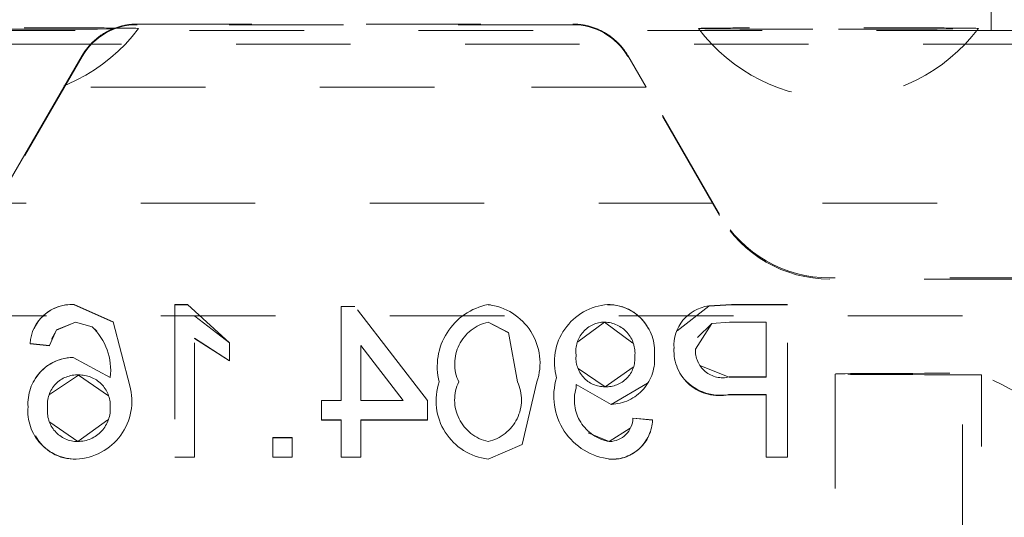
# Model space of a CAD drawing. Units: millimetres. Extents: x 1331 to 1892, y 72 to 806.
# Drawn here: x 1763 to 1771, y 209 to 213 of the extents above; entities that cross this region are included whole.
import ezdxf

# ---------------------------------------------------------------- set-up
doc = ezdxf.new("R2010")
doc.units = ezdxf.units.MM
doc.linetypes.add('_..__..__..__.._', pattern=[1.8, 0.9, -0.9])
doc.linetypes.add('______..__..__..', pattern=[7.2, 2.7, -0.9, 0.9, -0.9, 0.9, -0.9])
doc.layers.add('Ansichten', color=7, linetype='Continuous')
doc.layers.add('Maße', color=7, linetype='Continuous')
doc.dimstyles.get("Standard").update_dxf_attribs({"dimtxt": 0.18, "dimasz": 0.18, "dimexe": 0.18, "dimexo": 0.0625, "dimgap": 0.09, "dimtad": 0, "dimtih": 1, "dimtoh": 1, "dimdec": 4, "dimzin": 0, "dimdsep": 46, "dimtxsty": 'Standard', "dimcen": 0.09, "dimadec": 0, "dimazin": 0, "dimtfac": 1, "dimtdec": 4, "dimtofl": 0, "dimtmove": 0, "dimatfit": 3, "dimfxl": 0, "dimtolj": 1, "dimtzin": 0, "dimarcsym": 0})

# ---------------------------------------------------------------- blocks, each defined once
blk = doc.blocks.new('@725')
at = {"layer": 'Maße', "color": 212, "linetype": '_..__..__..__.._', "lineweight": 9}
for p, q in [((1770.5, 213.1767), (1770.5, 213.4248)), ((1763.7887, 213.2278), (1767.2113, 213.2278)), ((1767.2113, 213.2229), (1763.7887, 213.2229)), ((1770.5, 213.1767), (1761.5, 213.1767)), ((1770.7533, 213.1781), (1770.5, 213.1767)), ((1770.8655, 213.0688), (1760.1345, 213.0688)), ((1763.3557, 212.9729), (1762.634, 211.7229)), ((1763.2113, 212.7326), (1763.3557, 212.9802)), ((1767.6443, 212.9802), (1767.7887, 212.7326)), ((1768.366, 211.7229), (1767.6443, 212.9729)), ((1763.2113, 212.7326), (1762.634, 211.7326)), ((1766.125, 212.7326), (1763.2113, 212.7326)), ((1767.7887, 212.7326), (1766.125, 212.7326)), ((1768.366, 211.7326), (1767.7887, 212.7326)), ((1768.3163, 211.8188), (1762.6837, 211.8188)), ((1771.875, 211.8188), (1768.3163, 211.8188)), ((1771.075, 211.2326), (1769.2321, 211.2326)), ((1770.875, 211.2229), (1769.2321, 211.2229)), ((1763.2925, 211.0218), (1763.2925, 211.0229)), ((1763.6, 210.8867), (1763.2925, 211.0229)), ((1763.6, 210.8855), (1763.2925, 211.0218)), ((1764.0846, 211.0229), (1764.0846, 209.823)), ((1764.1837, 211.0229), (1764.0846, 211.0229)), ((1764.1837, 211.0218), (1764.0846, 211.0218)), ((1764.5154, 210.723), (1764.1837, 211.0229)), ((1764.1837, 211.0218), (1764.1837, 211.0229)), ((1765.3923, 211.0076), (1765.3923, 210.2691)), ((1765.5, 211.0076), (1765.3923, 211.0076)), ((1765.5, 211.0065), (1765.3923, 211.0065)), ((1766.0692, 210.2691), (1765.5, 211.0076)), ((1765.5, 211.0065), (1765.5, 211.0076)), ((1766.0692, 210.268), (1765.5, 211.0065)), ((1766.5462, 211.0218), (1766.5462, 211.0229)), ((1767.4861, 211.0218), (1767.4861, 211.0229)), ((1768.2812, 211.0105), (1768.0333, 210.8169)), ((1768.4591, 211.0229), (1768.2812, 211.0117)), ((1768.4591, 211.0218), (1768.2812, 211.0105)), ((1768.2812, 211.0105), (1768.2812, 211.0117)), ((1768.4591, 211.0218), (1768.4591, 211.0229)), ((1768.9, 211.0229), (1768.4591, 211.0229)), ((1768.9, 211.0218), (1768.4591, 211.0218)), ((1768.9, 209.823), (1768.9, 211.0229)), ((1770.275, 210.9333), (1762.125, 210.9333)), ((1763.1555, 210.823), (1763.3026, 210.8845)), ((1763.1555, 210.8218), (1763.3026, 210.8834)), ((1763.3026, 210.8834), (1763.3026, 210.8845)), ((1763.3026, 210.8845), (1763.4337, 210.8489)), ((1763.3026, 210.8834), (1763.4337, 210.8478)), ((1763.7308, 210.3847), (1763.6, 210.8867)), ((1763.6, 210.8855), (1763.6, 210.8867)), ((1764.5154, 210.7218), (1764.2421, 210.9325)), ((1766.5478, 210.8834), (1766.5478, 210.8845)), ((1766.5478, 210.8845), (1766.7075, 210.8023)), ((1766.5478, 210.8834), (1766.7075, 210.8012)), ((1767.2531, 210.7303), (1767.4625, 210.8834)), ((1767.4625, 210.8834), (1767.4625, 210.8845)), ((1767.4625, 210.8834), (1767.6841, 210.7203)), ((1768.306, 210.8739), (1768.4442, 210.8845)), ((1768.306, 210.8728), (1768.4442, 210.8834)), ((1768.4442, 210.8834), (1768.4442, 210.8845)), ((1768.4442, 210.8845), (1768.7308, 210.8845)), ((1768.4442, 210.8834), (1768.7308, 210.8834)), ((1768.7308, 210.8845), (1768.7308, 210.4537)), ((1770.275, 209.1791), (1770.275, 210.9333)), ((1763.1, 210.6999), (1763.1555, 210.823)), ((1763.1151, 210.7505), (1763.1555, 210.8218)), ((1763.1555, 210.8218), (1763.1555, 210.823)), ((1763.4337, 210.8478), (1763.4337, 210.8489)), ((1763.4337, 210.8478), (1763.4719, 210.8129)), ((1766.7075, 210.8012), (1766.7075, 210.8023)), ((1766.7075, 210.8023), (1766.7769, 210.4153)), ((1768.1769, 210.6732), (1768.306, 210.8739)), ((1768.1929, 210.7638), (1768.306, 210.8728)), ((1768.306, 210.8728), (1768.306, 210.8739)), ((1764.2385, 209.823), (1764.2385, 210.758)), ((1764.2385, 210.758), (1764.5154, 210.5811)), ((1764.2385, 210.7569), (1764.5154, 210.58)), ((1764.5154, 210.5811), (1764.5154, 210.723)), ((1762.9462, 210.7142), (1762.9462, 210.7153)), ((1762.9462, 210.7153), (1763.1, 210.6999)), ((1762.9463, 210.7148), (1762.9462, 210.7142)), ((1762.9462, 210.7142), (1763.1, 210.6988)), ((1763.1, 210.6988), (1763.1, 210.6999)), ((1763.1, 210.6988), (1763.1002, 210.6996)), ((1765.5462, 210.7013), (1765.8793, 210.2691)), ((1765.5462, 210.2691), (1765.5462, 210.7013)), ((1765.5462, 210.7002), (1765.8793, 210.268)), ((1768.0077, 210.6769), (1768.0077, 210.678)), ((1768.0077, 210.6776), (1768.0077, 210.6769)), ((1768.1769, 210.6721), (1768.1769, 210.6732)), ((1768.1769, 210.6721), (1768.1769, 210.6728)), ((1763.2853, 210.6065), (1763.2853, 210.6076)), ((1763.5769, 210.4494), (1763.2853, 210.6076)), ((1763.5769, 210.4483), (1763.2853, 210.6065)), ((1764.5154, 210.58), (1764.5154, 210.5811)), ((1767.2385, 210.6269), (1767.2385, 210.628)), ((1767.2385, 210.6269), (1767.2385, 210.6277)), ((1767.7, 210.6154), (1767.7, 210.6165)), ((1767.7, 210.6161), (1767.7, 210.6154)), ((1767.8538, 210.6235), (1767.8538, 210.6246)), ((1767.8538, 210.6235), (1767.8538, 210.6241)), ((1767.4663, 210.3757), (1767.2556, 210.5189)), ((1767.6878, 210.5295), (1767.4663, 210.3757)), ((1768.4413, 210.4526), (1768.2097, 210.5436)), ((1763.1, 210.3158), (1763.3279, 210.468)), ((1763.3279, 210.468), (1763.3279, 210.4691)), ((1763.3279, 210.468), (1763.5641, 210.3063)), ((1763.5769, 210.4483), (1763.5769, 210.4494)), ((1766.1615, 210.4137), (1766.1615, 210.4148)), ((1766.3154, 210.4142), (1766.3154, 210.4153)), ((1766.7769, 210.4142), (1766.7769, 210.4153)), ((1766.8142, 209.9232), (1766.9308, 210.4148)), ((1766.9308, 210.4137), (1766.9308, 210.4148)), ((1767.0846, 210.4461), (1767.0846, 210.4472)), ((1768.4413, 210.4526), (1768.4413, 210.4537)), ((1768.7308, 210.4537), (1768.4413, 210.4537)), ((1768.7308, 210.4526), (1768.4413, 210.4526)), ((1768.7308, 210.4526), (1768.7308, 210.4537)), ((1769.275, 210.4768), (1769.275, 208.7268)), ((1770.425, 210.4713), (1770.275, 210.4713)), ((1770.425, 208.1072), (1770.425, 210.4713)), ((1763.7308, 210.3836), (1763.7308, 210.3847)), ((1767.2377, 210.3646), (1767.2377, 210.3657)), ((1767.2377, 210.3646), (1767.2378, 210.3656)), ((1767.2385, 210.394), (1767.2385, 210.3951)), ((1767.2385, 210.3951), (1767.5132, 210.2383)), ((1767.2385, 210.394), (1767.5132, 210.2372)), ((1767.4663, 210.3757), (1767.4663, 210.3768)), ((1767.5132, 210.2372), (1767.8006, 210.4048)), ((1765.2385, 210.2691), (1765.2385, 210.1153)), ((1765.3923, 210.2691), (1765.2385, 210.2691)), ((1765.3923, 210.268), (1765.2385, 210.268)), ((1765.3923, 210.268), (1765.3923, 210.2691)), ((1765.5462, 210.268), (1765.5462, 210.2691)), ((1765.8793, 210.2691), (1765.5462, 210.2691)), ((1765.8793, 210.268), (1765.5462, 210.268)), ((1765.8793, 210.268), (1765.8793, 210.2691)), ((1766.0692, 210.1153), (1766.0692, 210.2691)), ((1768.4368, 210.3142), (1768.4368, 210.3153)), ((1768.4368, 210.3153), (1768.7308, 210.3153)), ((1768.4368, 210.3142), (1768.7308, 210.3142)), ((1768.7308, 210.3153), (1768.7308, 209.823)), ((1762.9308, 210.217), (1762.9308, 210.2182)), ((1762.9308, 210.2176), (1762.9308, 210.217)), ((1763.0846, 210.2122), (1763.0846, 210.2133)), ((1763.0846, 210.2122), (1763.0846, 210.213)), ((1763.5769, 210.2202), (1763.5769, 210.2213)), ((1763.5769, 210.2209), (1763.5769, 210.2202)), ((1767.5132, 210.2372), (1767.5132, 210.2383)), ((1763.559, 210.1172), (1763.3219, 209.9449)), ((1765.2385, 210.1142), (1765.2385, 210.1153)), ((1765.2385, 210.1153), (1765.3923, 210.1153)), ((1765.2385, 210.1142), (1765.3923, 210.1142)), ((1765.3923, 210.1153), (1765.3923, 209.823)), ((1765.5462, 209.823), (1765.5462, 210.1153)), ((1765.5462, 210.1153), (1766.0692, 210.1153)), ((1765.5462, 210.1142), (1766.0692, 210.1142)), ((1766.0692, 210.1142), (1766.0692, 210.1153)), ((1767.6846, 210.1295), (1767.6846, 210.1307)), ((1767.8385, 210.1153), (1767.6846, 210.1307)), ((1767.8385, 210.1142), (1767.6846, 210.1295)), ((1767.8385, 210.1142), (1767.8385, 210.1153)), ((1763.3219, 209.9449), (1763.1023, 210.0984)), ((1767.6627, 210.0517), (1767.499, 209.9449)), ((1764.8538, 209.9768), (1764.8538, 209.823)), ((1765.0077, 209.9768), (1764.8538, 209.9768)), ((1765.0077, 209.9757), (1764.8538, 209.9757)), ((1765.0077, 209.823), (1765.0077, 209.9768)), ((1767.499, 209.9449), (1767.333, 210.0154)), ((1763.3219, 209.9449), (1763.3219, 209.946)), ((1766.5462, 209.9449), (1766.5462, 209.946)), ((1766.5462, 209.8076), (1766.8142, 209.9232)), ((1766.5462, 209.8065), (1766.8142, 209.9221)), ((1766.8142, 209.9221), (1766.8142, 209.9232)), ((1767.499, 209.9449), (1767.499, 209.946)), ((1763.3101, 209.8065), (1763.3101, 209.8076)), ((1764.0846, 209.8219), (1764.0846, 209.823)), ((1764.0846, 209.823), (1764.2385, 209.823)), ((1764.0846, 209.8219), (1764.2385, 209.8219)), ((1764.2385, 209.8219), (1764.2385, 209.823)), ((1764.8538, 209.8219), (1764.8538, 209.823)), ((1764.8538, 209.823), (1765.0077, 209.823)), ((1764.8538, 209.8219), (1765.0077, 209.8219)), ((1765.0077, 209.8219), (1765.0077, 209.823)), ((1765.3923, 209.8219), (1765.3923, 209.823)), ((1765.3923, 209.823), (1765.5462, 209.823)), ((1765.3923, 209.8219), (1765.5462, 209.8219)), ((1765.5462, 209.8219), (1765.5462, 209.823)), ((1766.5462, 209.8065), (1766.5462, 209.8076)), ((1767.507, 209.8065), (1767.507, 209.8076)), ((1768.7308, 209.8219), (1768.7308, 209.823)), ((1768.7308, 209.823), (1768.9, 209.823)), ((1768.7308, 209.8219), (1768.9, 209.8219)), ((1768.9, 209.8219), (1768.9, 209.823))]:
    blk.add_line(p, q, dxfattribs=at)
for points in [[(1763.7887, 213.2278), (1763.7805, 213.2277), (1763.7723, 213.2275), (1763.7641, 213.2272), (1763.756, 213.2267), (1763.7478, 213.2261), (1763.7397, 213.2254), (1763.7315, 213.2246), (1763.7234, 213.2236), (1763.7153, 213.2224), (1763.7072, 213.2212), (1763.6992, 213.2198), (1763.6911, 213.2183), (1763.6831, 213.2166), (1763.6751, 213.2149), (1763.6672, 213.213), (1763.6593, 213.2109), (1763.6514, 213.2088), (1763.6435, 213.2065), (1763.6357, 213.2041), (1763.628, 213.2015), (1763.6202, 213.1989), (1763.6126, 213.1961), (1763.6049, 213.1932), (1763.5973, 213.1901), (1763.5898, 213.1869), (1763.5823, 213.1837), (1763.5749, 213.1803), (1763.5675, 213.1767), (1763.5602, 213.1731), (1763.553, 213.1693), (1763.5458, 213.1655), (1763.5387, 213.1615), (1763.5316, 213.1574), (1763.5246, 213.1531), (1763.5177, 213.1488), (1763.5109, 213.1443), (1763.5041, 213.1398), (1763.4974, 213.1351), (1763.4908, 213.1304), (1763.4843, 213.1255), (1763.4778, 213.1205), (1763.4715, 213.1154), (1763.4652, 213.1102), (1763.459, 213.1049), (1763.4529, 213.0995), (1763.4469, 213.094), (1763.441, 213.0884), (1763.4351, 213.0828), (1763.4294, 213.077), (1763.4237, 213.0711), (1763.4182, 213.0652), (1763.4128, 213.0591), (1763.4074, 213.053), (1763.4022, 213.0468), (1763.397, 213.0405), (1763.392, 213.0341), (1763.3871, 213.0276), (1763.3823, 213.021), (1763.3775, 213.0144), (1763.3729, 213.0077), (1763.3685, 213.0009), (1763.3641, 212.9941), (1763.3598, 212.9872), (1763.3557, 212.9802)], [(1767.6443, 212.9802), (1767.6402, 212.9872), (1767.6359, 212.9941), (1767.6315, 213.0009), (1767.6271, 213.0077), (1767.6225, 213.0144), (1767.6177, 213.021), (1767.6129, 213.0276), (1767.608, 213.0341), (1767.603, 213.0405), (1767.5978, 213.0468), (1767.5926, 213.053), (1767.5872, 213.0591), (1767.5818, 213.0652), (1767.5763, 213.0711), (1767.5706, 213.077), (1767.5649, 213.0828), (1767.559, 213.0884), (1767.5531, 213.094), (1767.5471, 213.0995), (1767.541, 213.1049), (1767.5348, 213.1102), (1767.5285, 213.1154), (1767.5222, 213.1205), (1767.5157, 213.1255), (1767.5092, 213.1304), (1767.5026, 213.1351), (1767.4959, 213.1398), (1767.4891, 213.1443), (1767.4823, 213.1488), (1767.4754, 213.1531), (1767.4684, 213.1574), (1767.4613, 213.1615), (1767.4542, 213.1655), (1767.447, 213.1693), (1767.4398, 213.1731), (1767.4325, 213.1767), (1767.4251, 213.1803), (1767.4177, 213.1837), (1767.4102, 213.1869), (1767.4027, 213.1901), (1767.3951, 213.1932), (1767.3874, 213.1961), (1767.3798, 213.1989), (1767.372, 213.2015), (1767.3643, 213.2041), (1767.3565, 213.2065), (1767.3486, 213.2088), (1767.3407, 213.2109), (1767.3328, 213.213), (1767.3249, 213.2149), (1767.3169, 213.2166), (1767.3089, 213.2183), (1767.3008, 213.2198), (1767.2928, 213.2212), (1767.2847, 213.2224), (1767.2766, 213.2236), (1767.2685, 213.2246), (1767.2603, 213.2254), (1767.2522, 213.2261), (1767.244, 213.2267), (1767.2359, 213.2272), (1767.2277, 213.2275), (1767.2195, 213.2277), (1767.2113, 213.2278)]]:
    blk.add_lwpolyline(points, dxfattribs=at)
for centre, radius, start, end in [((1762.7, 214.0183), 1.375, 216.87056, 323.12944), ((1769.3, 214.0183), 1.375, 216.87056, 323.12944), ((1763.2739, 210.6952), 0.3283, 86.73709, 176.48962), ((1763.2718, 210.7005), 0.322, 86.31375, 155.67203), ((1766.6447, 210.5349), 0.4979, 101.42046, 193.95932), ((1766.4908, 210.5622), 0.464, 341.47087, 83.14935), ((1766.5319, 209.899), 1.1229, 88.26821, 89.27497), ((1767.5215, 210.5704), 0.4539, 94.47408, 195.75005), ((1767.4869, 210.6548), 0.3681, 355.29817, 90.13871), ((1767.4942, 210.6694), 0.3526, 28.52621, 91.32628), ((1768.321, 210.7001), 0.3141, 97.27837, 184.02516), ((1768.3602, 210.6599), 0.353, 177.05308, 282.52689), ((1763.2939, 210.2437), 0.364, 91.34648, 184.01732), ((1763.2859, 210.2582), 0.3482, 90.09481, 152.78554), ((1767.5025, 210.5912), 0.353, 271.74599, 5.44355), ((1766.6012, 210.2679), 0.4636, 161.52251, 263.17964), ((1767.5606, 210.3022), 0.4975, 163.05599, 263.81664), ((1768.3741, 210.6921), 0.3831, 217.71816, 279.41931), ((1763.289, 210.2648), 0.4578, 272.64184, 15.18348), ((1763.3075, 210.1857), 0.3781, 175.07481, 270.39498), ((1767.5213, 210.1245), 0.3173, 267.40783, 358.32678), ((1763.2998, 210.1611), 0.3547, 208.81379, 271.6676), ((1767.5246, 210.1125), 0.3065, 266.69541, 334.66768), ((1767.5706, 212.4122), 2.6065, 268.37074, 268.60123)]:
    blk.add_arc(centre, radius, start, end, dxfattribs=at)
at = {"layer": 'Maße', "color": 212, "linetype": '_..__..__..__.._', "lineweight": 9, "extrusion": (0, 0, -1)}
for centre, radius, start, end in [((-1766.62, 210.5566), 0.3358, 335.11222, 77.59512), ((-1767.4638, 210.6573), 0.2272, 352.5984, 89.6754), ((-1767.4571, 210.6404), 0.2441, 91.27741, 185.6335), ((-1763.1056, 210.5058), 0.4747, 133.71579, 186.82757), ((-1768.3893, 210.66), 0.2128, 255.84013, 3.54436), ((-1767.4628, 210.6025), 0.2257, 269.09053, 6.48141), ((-1767.4771, 210.6), 0.2235, 175.77686, 272.76914), ((-1768.4082, 210.6594), 0.2304, 336.90985, 338.7535), ((-1763.3147, 210.238), 0.2314, 353.87646, 93.25471), ((-1763.3362, 210.2284), 0.2409, 88.02838, 181.69355), ((-1766.6185, 210.273), 0.3348, 282.47193, 25.15116), ((-1766.4743, 210.2727), 0.3345, 154.77809, 257.59883), ((-1767.5556, 210.2725), 0.3313, 279.83846, 16.35078), ((-1768.9518, 210.3383), 1.7143, 0.91841, 1.89889), ((-1763.3214, 210.1845), 0.2385, 269.87553, 6.93972), ((-1763.3196, 210.2039), 0.2579, 176.13611, 269.50346), ((-1767.4969, 210.1338), 0.1878, 180.95984, 269.33868)]:
    blk.add_arc(centre, radius, start, end, dxfattribs=at)
at = {"layer": 'Maße', "color": 212, "linetype": '_..__..__..__.._', "lineweight": 9}
for centre, major_axis, ratio, start_param, end_param in [((1762.7, 213.1933), (1.1, 0), 0.005533, 6.279036, 9.428928), ((1769.3, 213.1933), (1.1, 0), 0.005533, 6.279036, 9.428928), ((1762.7, 213.1933), (1.1, 0), 0.005533, 4.712389, 6.279036), ((1769.3, 213.1933), (1.1, 0), 0.005533, 3.145742, 4.712389), ((1769.3, 213.1933), (1.1, 0), 0.005533, 4.712389, 6.279036), ((1768.9832, 207.2821), (-3.5, 0), 0.999985, 3.488282, 4.287817)]:
    blk.add_ellipse(centre, major_axis=major_axis, ratio=ratio, start_param=start_param, end_param=end_param, dxfattribs=at)
at = {"layer": 'Maße', "color": 212, "linetype": '_..__..__..__.._', "lineweight": 9, "extrusion": (0, 0, -1)}
for centre, major_axis, ratio, start_param, end_param in [((1763.7887, 212.7229), (0.5, 0), 0.999985, 3.665191, 4.712389), ((1767.2113, 212.7229), (0.5, 0), 0.999985, 4.712389, 5.759587), ((1769.2321, 212.2326), (1, 0), 0.999985, 1.570796, 2.617994), ((1769.2321, 212.2229), (1, 0), 0.999985, 1.570796, 2.617994), ((1770.275, 210.4768), (-1, 0), 0.005533, 0, 1.570796), ((1770.275, 210.4768), (-1, 0), 0.005533, 4.712389, 6.283185)]:
    blk.add_ellipse(centre, major_axis=major_axis, ratio=ratio, start_param=start_param, end_param=end_param, dxfattribs=at)
blk = doc.blocks.new('*D13')
at = {"layer": 'Defpoints', "color": 0}
for p in [(1733.5, 238.0045), (1854.2904, 238.0045), (1733.5, 206.0045)]:
    blk.add_point(p, dxfattribs=at)
at = {"layer": 'Maße', "color": 0, "lineweight": -2}
for p, q in [((1733.5625, 238.0045), (1848.4704, 238.0045)), ((1848.2904, 218.0045), (1848.2904, 226.0045)), ((1733.5625, 206.0045), (1848.4704, 206.0045))]:
    blk.add_line(p, q, dxfattribs=at)
at = {"layer": 'Maße', "color": 0}
for points in [[(1850.2904, 226.0045), (1846.2904, 226.0045), (1848.2904, 238.0045)], [(1846.2904, 218.0045), (1850.2904, 218.0045), (1848.2904, 206.0045)]]:
    blk.add_solid(points, dxfattribs=at)
at = {"layer": 'Maße', "color": 0, "insert": (1842.2004, 222.0045), "char_height": 12, "attachment_point": 5, "rotation": 90}
blk.add_mtext('\\A1;32', dxfattribs=at)
blk = doc.blocks.new('*D20')
at = {"layer": 'Defpoints', "color": 0}
for p in [(1758.35, 361.5045), (1813.5, 170.5045), (1892.5, 170.5045)]:
    blk.add_point(p, dxfattribs=at)
at = {"layer": 'Maße', "color": 0, "lineweight": -2}
for p, q in [((1758.4125, 361.5045), (1886.68, 361.5045)), ((1886.5, 349.5045), (1886.5, 182.5045)), ((1813.5625, 170.5045), (1886.68, 170.5045))]:
    blk.add_line(p, q, dxfattribs=at)
at = {"layer": 'Maße', "color": 0}
for points in [[(1888.5, 349.5045), (1884.5, 349.5045), (1886.5, 361.5045)], [(1884.5, 182.5045), (1888.5, 182.5045), (1886.5, 170.5045)]]:
    blk.add_solid(points, dxfattribs=at)
at = {"layer": 'Maße', "color": 0, "insert": (1880.41, 265), "char_height": 12, "attachment_point": 5, "rotation": 90}
blk.add_mtext('\\A1;191', dxfattribs=at)

msp = doc.modelspace()

# ---------------------------------------------------------------- block references
at = {"layer": 'Ansichten', "color": 7, "linetype": '______..__..__..', "lineweight": 9}
msp.add_blockref('@725', (0, 0), dxfattribs=at)

# ---------------------------------------------------------------- dimensions: what is measured, and where the dimension line sits
at = {"layer": 'Maße', "color": 5}
for base, p1, p2, angle, picture, middle in [((1886.5, 170.5045), (1758.35, 361.5045), (1813.5, 170.5045), 270, '*D20', (1886.5, 265)), ((1848.2904, 238.0045), (1733.5, 206.0045), (1733.5, 238.0045), 90, '*D13', (1848.2904, 222.0045))]:
    dim = msp.add_linear_dim(base=base, p1=p1, p2=p2, angle=angle, dimstyle='Standard', override={"dimtxt": 12, "dimasz": 12, "dimtad": 1, "dimjust": 0, "dimtih": 0, "dimtoh": 0, "dimdec": 2, "dimlfac": 1, "dimzin": 8, "dimsah": 1, "dimse1": 0, "dimse2": 0, "dimsd1": 0, "dimsd2": 0, "dimadec": 2, "dimazin": 2, "dimtol": 0, "dimtp": 0, "dimtm": 0, "dimtfac": 0.5, "dimtzin": 8}, dxfattribs=at)
    dim.commit()
    dim.dimension.update_dxf_attribs({"geometry": picture, "text_midpoint": middle, "dimtype": 160})

doc.saveas('drawing.dxf')
